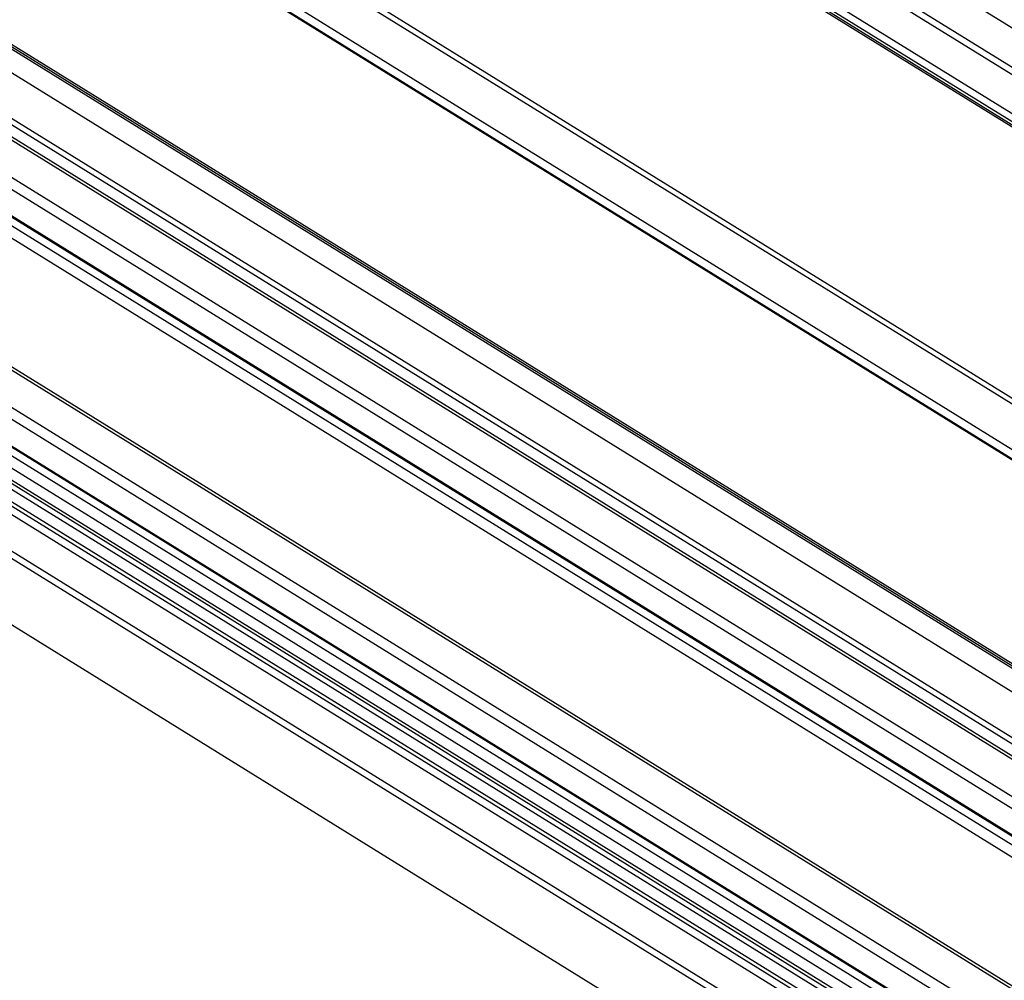
# Model space of a CAD drawing. Units: inches. Extents: x 0 to 17, y 0 to 23.2.
# Drawn here: x 2.4 to 3.2, y 15 to 15.7 of the extents above; entities that cross this region are included whole.
import ezdxf

# ---------------------------------------------------------------- set-up
doc = ezdxf.new("R2010")
doc.units = ezdxf.units.IN
doc.header["$LTSCALE"] = 0.935
doc.header["$MEASUREMENT"] = 0
doc.layers.get('0').update_dxf_attribs({"linetype": 'CONTINUOUS'})

msp = doc.modelspace()

# ---------------------------------------------------------------- linework, layer by layer
at = {"linetype": 'Continuous'}
for p, q in [((2.6072, 16.05879), (3.95791, 15.22268)), ((3.96398, 15.22422), (2.6105, 16.06205)), ((4.00166, 15.23111), (2.66157, 16.06065)), ((2.55733, 16.04946), (3.91187, 15.21097)), ((3.91339, 15.21136), (2.56003, 16.04912)), ((3.92326, 15.21387), (2.59575, 16.03562)), ((2.59175, 16.03212), (3.91641, 15.21213)), ((2.31559, 15.98652), (3.66846, 15.14907)), ((3.67337, 15.15032), (2.31884, 15.9888)), ((3.61907, 15.13651), (2.26559, 15.97434)), ((3.61996, 15.13674), (2.26758, 15.97388)), ((3.62831, 15.13886), (2.2974, 15.96272)), ((3.54005, 15.02939), (2.18464, 15.86842)), ((3.53998, 15.02765), (2.18622, 15.86565)), ((3.5399, 15.02578), (2.20651, 15.85117)), ((2.20101, 15.8366), (3.53917, 15.00825)), ((2.18135, 15.80891), (3.53757, 14.96938)), ((3.53776, 14.97406), (2.18282, 15.81279)), ((3.54262, 14.9568), (2.18097, 15.79969)), ((3.54423, 14.95326), (2.18258, 15.79615)), ((2.19046, 15.73253), (3.55211, 14.88964)), ((3.55346, 14.88947), (2.1918, 15.73236)), ((2.22392, 15.73296), (3.58557, 14.89007)), ((3.59029, 14.89624), (2.22863, 15.73913)), ((3.54422, 14.88763), (2.18257, 15.73052)), ((2.17786, 15.72435), (3.53951, 14.88146)), ((3.53551, 14.78478), (2.17386, 15.62767)), ((3.53712, 14.78124), (2.17547, 15.62413)), ((3.58318, 14.72422), (2.22153, 15.56711)), ((2.18335, 15.56051), (3.545, 14.71762)), ((3.54635, 14.71745), (2.1847, 15.56034)), ((2.21681, 15.56094), (3.57846, 14.71806)), ((2.17075, 15.55234), (3.5324, 14.70945)), ((3.53711, 14.71562), (2.17546, 15.5585)), ((3.52952, 14.70177), (2.17037, 15.54312)), ((2.17154, 15.5399), (3.52801, 14.70022)), ((3.52639, 14.69653), (2.18813, 15.52494)), ((3.52578, 14.68417), (2.19239, 15.50957)), ((2.19253, 15.51288), (3.52592, 14.68749)), ((2.18996, 15.50464), (3.52552, 14.6779)), ((3.52416, 14.64501), (2.16876, 15.48403)), ((3.52439, 14.65044), (2.1711, 15.48815)), ((3.53157, 14.58935), (2.19151, 15.41887))]:
    msp.add_line(p, q, dxfattribs=at)

doc.saveas('drawing.dxf')
